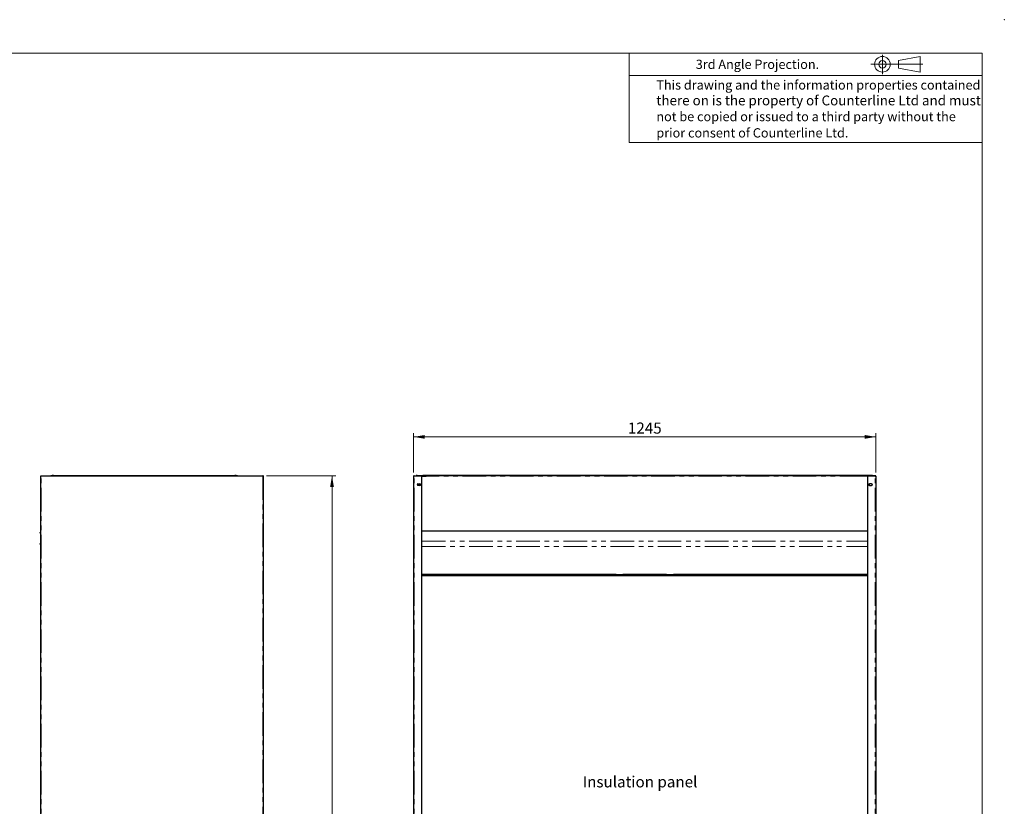
# Model space of a CAD drawing. Units: millimetres. Extents: x 0 to 586, y 0 to 420.
# Drawn here: x 321 to 586, y 208 to 420 of the extents above; entities that cross this region are included whole.
import ezdxf

# ---------------------------------------------------------------- set-up
doc = ezdxf.new("R2010")
doc.units = ezdxf.units.MM
doc.header["$PDSIZE"] = -1
doc.linetypes.add('PHANTOM', pattern=[12.7, 6.35, -1.27, 1.27, -1.27, 1.27, -1.27])
doc.styles.add('SLDTEXTSTYLE0', font='TXT', dxfattribs={"width": 0.605})
doc.dimstyles.new('SLDDIMSTYLE2', dxfattribs={"dimtxt": 3, "dimasz": 3, "dimexe": 0, "dimexo": 0.0625, "dimgap": 0.75, "dimtad": 0, "dimtih": 1, "dimtoh": 1, "dimdec": 0, "dimlfac": 10, "dimrnd": 1e-09, "dimzin": 12, "dimdsep": 46, "dimtxsty": 'SLDTEXTSTYLE0', "dimsah": 1, "dimcen": 0.09, "dimadec": 0, "dimazin": 3, "dimtfac": 1, "dimtofl": 0, "dimtmove": 0, "dimatfit": 3, "dimfxl": 0, "dimfrac": 2, "dimtolj": 1, "dimtzin": 12, "dimarcsym": 0})
doc.dimstyles.new('SLDDIMSTYLE3', dxfattribs={"dimtxt": 3, "dimasz": 3, "dimexe": 0, "dimexo": 0.0625, "dimgap": 0.75, "dimtad": 0, "dimtih": 1, "dimtoh": 1, "dimdec": 1, "dimlfac": 10, "dimrnd": 1e-09, "dimzin": 12, "dimdsep": 46, "dimtxsty": 'SLDTEXTSTYLE0', "dimsah": 1, "dimcen": 0.09, "dimadec": 0, "dimazin": 3, "dimtfac": 1, "dimtofl": 0, "dimtmove": 0, "dimatfit": 3, "dimfxl": 0, "dimfrac": 2, "dimtolj": 1, "dimtzin": 12, "dimarcsym": 0})

# ---------------------------------------------------------------- blocks, each defined once
blk = doc.blocks.new('_D_12')
at = {"color": 7, "linetype": 'Continuous', "lineweight": 18}
for p, q in [((387.21, 297.3), (405.83, 297.3)), ((404.83, 297.3), (404.83, 199.48)), ((404.83, 91.45), (404.83, 194.88)), ((368.8, 91.45), (405.83, 91.45))]:
    blk.add_line(p, q, dxfattribs=at)
for points in [[(404.83, 297.3), (404.33, 294.3), (405.33, 294.3)], [(404.83, 91.45), (405.33, 94.45), (404.33, 94.45)]]:
    blk.add_solid(points, dxfattribs=at)
at = {"color": 7, "linetype": 'Continuous', "lineweight": 18, "insert": (400.24, 198.75), "char_height": 3, "attachment_point": 1, "style": 'SLDTEXTSTYLE0'}
blk.add_mtext('2059', dxfattribs=at)
blk = doc.blocks.new('_D_16')
at = {"color": 7, "linetype": 'Continuous', "lineweight": 18}
for p, q in [((426.8, 298.14), (426.8, 308.75)), ((426.8, 307.75), (551.3, 307.75)), ((551.3, 298.14), (551.3, 308.75))]:
    blk.add_line(p, q, dxfattribs=at)
for points in [[(426.8, 307.75), (429.8, 307.25), (429.8, 308.25)], [(551.3, 307.75), (548.3, 308.25), (548.3, 307.25)]]:
    blk.add_solid(points, dxfattribs=at)
at = {"color": 7, "linetype": 'Continuous', "lineweight": 18, "insert": (484.52, 311.62), "char_height": 3, "attachment_point": 1, "style": 'SLDTEXTSTYLE0'}
blk.add_mtext('1245', dxfattribs=at)

msp = doc.modelspace()

# ---------------------------------------------------------------- linework, layer by layer
at = {"color": 7, "linetype": 'Continuous', "lineweight": 18}
for p, q in [((5.873, 411.004), (579.873, 411.004)), ((484.873, 411.004), (484.873, 387.004)), ((579.873, 9.004), (579.873, 411.004)), ((553.052, 410.579), (553.052, 405.38)), ((557.425, 409.001), (563.228, 410.115)), ((557.425, 407.01), (557.425, 409.001)), ((563.228, 410.115), (563.228, 405.896)), ((549.905, 408.005), (563.924, 408.005)), ((563.228, 405.896), (557.425, 407.01)), ((484.873, 405.004), (579.873, 405.004)), ((579.873, 387.004), (484.873, 387.004))]:
    msp.add_line(p, q, dxfattribs=at)
at = {"color": 7, "linetype": 'Continuous', "lineweight": 25}
for p, q in [((326.373, 97.2), (326.373, 297.14)), ((326.533, 297.14), (326.373, 297.14)), ((326.481, 297.182), (326.533, 297.193)), ((326.551, 297.3), (326.533, 297.14)), ((326.533, 297.2), (326.533, 297.3)), ((326.533, 297.3), (326.551, 297.3)), ((326.533, 297.2), (326.54, 297.2)), ((326.533, 297.193), (326.539, 297.193)), ((326.551, 297.3), (386.196, 297.3)), ((329.486, 297.368), (329.1, 297.3)), ((329.509, 297.37), (329.509, 297.3)), ((329.809, 297.37), (329.509, 297.37)), ((329.809, 297.37), (378.668, 297.37)), ((378.968, 297.37), (378.668, 297.37)), ((378.968, 297.3), (378.968, 297.37)), ((379.376, 297.3), (378.99, 297.368)), ((386.213, 297.14), (386.196, 297.3)), ((386.196, 297.3), (386.213, 297.3)), ((386.207, 297.2), (386.213, 297.2)), ((386.213, 297.2), (386.213, 297.3)), ((386.373, 297.14), (386.213, 297.14)), ((386.373, 97.2), (386.373, 297.14)), ((426.958, 297.14), (426.798, 297.14)), ((426.798, 297.14), (426.798, 97.2)), ((426.975, 297.3), (426.958, 297.14)), ((426.958, 297.2), (426.958, 297.3)), ((426.958, 297.3), (426.975, 297.3)), ((426.958, 297.2), (426.964, 297.2)), ((426.975, 297.3), (428.998, 297.3)), ((427.448, 297.37), (427.448, 297.3)), ((427.748, 297.37), (427.448, 297.37)), ((427.748, 297.37), (429.268, 297.37)), ((428.998, 297.14), (428.998, 297.3)), ((428.998, 297.3), (429.268, 297.3)), ((429.098, 297.193), (428.998, 297.193)), ((428.998, 97.5), (428.998, 297.14)), ((428.998, 297.14), (430.148, 297.14)), ((428.998, 297.09), (429.048, 297.09)), ((429.048, 97.25), (429.048, 297.09)), ((429.098, 297.14), (429.098, 297.193)), ((429.268, 297.368), (429.268, 297.37)), ((548.828, 297.37), (429.268, 297.37)), ((429.268, 297.201), (429.268, 297.368)), ((429.268, 297.2), (429.268, 297.201)), ((429.268, 297.14), (429.268, 297.2)), ((430.148, 297.2), (429.268, 297.2)), ((430.148, 297.14), (430.148, 297.3)), ((547.948, 297.3), (430.148, 297.3)), ((547.948, 297.14), (547.948, 297.3)), ((548.828, 297.2), (547.948, 297.2)), ((549.098, 297.14), (547.948, 297.14)), ((548.828, 297.368), (548.828, 297.37)), ((550.348, 297.37), (548.828, 297.37)), ((548.828, 297.201), (548.828, 297.368)), ((549.098, 297.3), (548.828, 297.3)), ((548.828, 297.2), (548.828, 297.201)), ((548.828, 297.14), (548.828, 297.2)), ((548.998, 297.193), (549.098, 297.193)), ((548.998, 297.14), (548.998, 297.193)), ((549.098, 297.09), (549.048, 297.09)), ((549.048, 297.09), (549.048, 97.25)), ((549.098, 297.14), (549.098, 297.3)), ((551.12, 297.3), (549.098, 297.3)), ((549.098, 97.5), (549.098, 297.14)), ((550.348, 297.37), (550.648, 297.37)), ((550.648, 297.37), (550.648, 297.3)), ((551.12, 297.3), (551.138, 297.14)), ((551.138, 297.3), (551.12, 297.3)), ((551.138, 297.2), (551.131, 297.2)), ((551.138, 297.2), (551.138, 297.3)), ((551.138, 297.14), (551.298, 297.14)), ((551.298, 297.14), (551.298, 97.2)), ((427.944, 295.124), (427.878, 295.085)), ((427.878, 295.085), (427.878, 294.716)), ((427.878, 294.716), (427.944, 294.677)), ((427.973, 295.125), (428.523, 295.125)), ((428.523, 294.675), (427.973, 294.675)), ((428.518, 295.085), (428.448, 295.125)), ((428.448, 294.675), (428.518, 294.716)), ((428.518, 294.716), (428.518, 295.085)), ((550.123, 295.125), (549.573, 295.125)), ((549.573, 294.675), (550.123, 294.675)), ((549.578, 295.085), (549.647, 295.125)), ((549.578, 294.716), (549.578, 295.085)), ((549.647, 294.675), (549.578, 294.716)), ((550.151, 295.124), (550.218, 295.085)), ((550.218, 294.716), (550.151, 294.677)), ((550.218, 295.085), (550.218, 294.716)), ((326.203, 281.85), (326.203, 282.05)), ((326.373, 282.1), (326.253, 282.1)), ((326.373, 281.8), (326.253, 281.8)), ((549.048, 282.35), (429.048, 282.35)), ((326.203, 278.85), (326.203, 279.05)), ((326.373, 279.1), (326.253, 279.1)), ((326.373, 278.8), (326.253, 278.8)), ((429.048, 270.7), (549.048, 270.7)), ((429.048, 270.68), (429.098, 270.68)), ((549.048, 270.58), (429.048, 270.58)), ((549.048, 270.51), (429.048, 270.51)), ((429.048, 270.48), (549.048, 270.48)), ((429.098, 270.68), (429.098, 270.58)), ((481.348, 270.68), (429.098, 270.68)), ((481.348, 270.58), (429.098, 270.58)), ((481.348, 270.58), (481.348, 270.68)), ((481.348, 270.68), (481.948, 270.68)), ((481.948, 270.58), (481.948, 270.68)), ((481.948, 270.68), (482.548, 270.68)), ((482.548, 270.58), (482.548, 270.68)), ((482.548, 270.68), (483.148, 270.68)), ((483.148, 270.58), (483.148, 270.68)), ((494.948, 270.68), (483.148, 270.68)), ((494.948, 270.58), (483.148, 270.58)), ((494.948, 270.58), (494.948, 270.68)), ((494.948, 270.68), (495.548, 270.68)), ((495.548, 270.58), (495.548, 270.68)), ((495.548, 270.68), (496.148, 270.68)), ((496.148, 270.58), (496.148, 270.68)), ((496.148, 270.68), (496.748, 270.68)), ((496.748, 270.58), (496.748, 270.68)), ((548.998, 270.68), (496.748, 270.68)), ((548.998, 270.58), (496.748, 270.58)), ((548.998, 270.68), (548.998, 270.58)), ((549.048, 270.68), (548.998, 270.68))]:
    msp.add_line(p, q, dxfattribs=at)
at = {"color": 8, "linetype": 'PHANTOM', "lineweight": 18}
for p, q in [((326.533, 297.193), (326.533, 297.14)), ((326.533, 97.2), (326.533, 297.14)), ((326.533, 297.14), (386.213, 297.14)), ((329.809, 297.3), (329.809, 297.37)), ((378.668, 297.37), (378.668, 297.3)), ((378.978, 297.3), (378.99, 297.368)), ((386.213, 297.14), (386.213, 97.2)), ((426.958, 297.14), (428.998, 297.14)), ((426.958, 97.2), (426.958, 297.14)), ((427.748, 297.3), (427.748, 297.37)), ((548.828, 297.368), (429.268, 297.368)), ((430.148, 297.201), (429.268, 297.201)), ((547.948, 297.14), (430.148, 297.14)), ((548.828, 297.201), (547.948, 297.201)), ((551.138, 297.14), (549.098, 297.14)), ((550.348, 297.3), (550.348, 297.37)), ((551.138, 97.2), (551.138, 297.14)), ((549.048, 282.51), (429.048, 282.51)), ((429.048, 279.682), (549.048, 279.682)), ((429.048, 278.226), (549.048, 278.226))]:
    msp.add_line(p, q, dxfattribs=at)
at = {"color": 7, "linetype": 'Continuous', "lineweight": 18}
for radius in [2.109, 0.995]:
    msp.add_circle((553.052, 408.005), radius, dxfattribs=at)
at = {"color": 7, "linetype": 'Continuous', "lineweight": 25}
for centre, radius, start, end in [((329.509, 297.24), 0.13, 90, 100), ((378.968, 297.24), 0.13, 80, 90), ((386.213, 297.14), 0.16, 0, 90), ((386.213, 297.14), 0.06, 0, 90), ((426.958, 297.14), 0.16, 90, 180), ((426.958, 297.14), 0.06, 90, 180), ((551.138, 297.14), 0.16, 0, 90), ((551.138, 297.14), 0.06, 0, 90), ((427.973, 294.9), 0.225, 90, 270), ((428.523, 294.9), 0.225, 270, 90), ((549.573, 294.9), 0.225, 90, 270), ((550.123, 294.9), 0.225, 270, 90), ((326.253, 282.05), 0.05, 90, 180), ((326.253, 281.85), 0.05, 180, 270), ((326.253, 279.05), 0.05, 90, 180), ((326.253, 278.85), 0.05, 180, 270)]:
    msp.add_arc(centre, radius, start, end, dxfattribs=at)
for points in [[(326.373, 297.14), (326.376, 297.161), (326.381, 297.203), (326.418, 297.256), (326.47, 297.293), (326.512, 297.298), (326.533, 297.3)], [(326.473, 297.14), (326.474, 297.148), (326.476, 297.164), (326.49, 297.184), (326.51, 297.198), (326.525, 297.2), (326.533, 297.2)]]:
    msp.add_open_spline(points, degree=3, dxfattribs=at)
at = {"color": 7, "linetype": 'Continuous', "lineweight": 0}
msp.add_point((585.877, 420.007), dxfattribs=at)

# ---------------------------------------------------------------- texts
at = {"color": 7, "linetype": 'Continuous', "lineweight": 0, "attachment_point": 1, "style": 'SLDTEXTSTYLE0'}
for s, insert, char_height in [('3rd Angle Projection.', (502.778, 409.252), 2.5), ('This drawing and the information properties contained', (492.174, 403.696), 2.5), ('there on is the property of Counterline Ltd and must', (492.174, 399.606), 2.64583), ('not be copied or issued to a third party without the', (492.174, 395.196), 2.5), ('prior consent of Counterline Ltd.', (492.174, 390.811), 2.5), ('Insulation panel', (472.334, 216.433), 3)]:
    msp.add_mtext(s, dxfattribs=dict(at, insert=insert, char_height=char_height))

# ---------------------------------------------------------------- dimensions: what is measured, and where the dimension line sits
at = {"color": 7, "linetype": 'Continuous', "lineweight": 18}
dim = msp.add_linear_dim(base=(551.298, 310.053), p1=(426.798, 297.14), p2=(551.298, 297.14), dimstyle='SLDDIMSTYLE3', dxfattribs=at)
dim.commit()
dim.dimension.update_dxf_attribs({"geometry": '_D_16', "text_midpoint": (489.108, 310.053), "dimtype": 160})
dim = msp.add_linear_dim(base=(404.825281379, 297.300468027), p1=(367.802574378, 91.450468027), p2=(386.213356584, 297.300468027), angle=90, dimstyle='SLDDIMSTYLE2', dxfattribs=at)
dim.commit()
dim.dimension.update_dxf_attribs({"geometry": '_D_12', "text_midpoint": (404.825281379, 197.180228578), "dimtype": 160})

doc.saveas('drawing.dxf')
